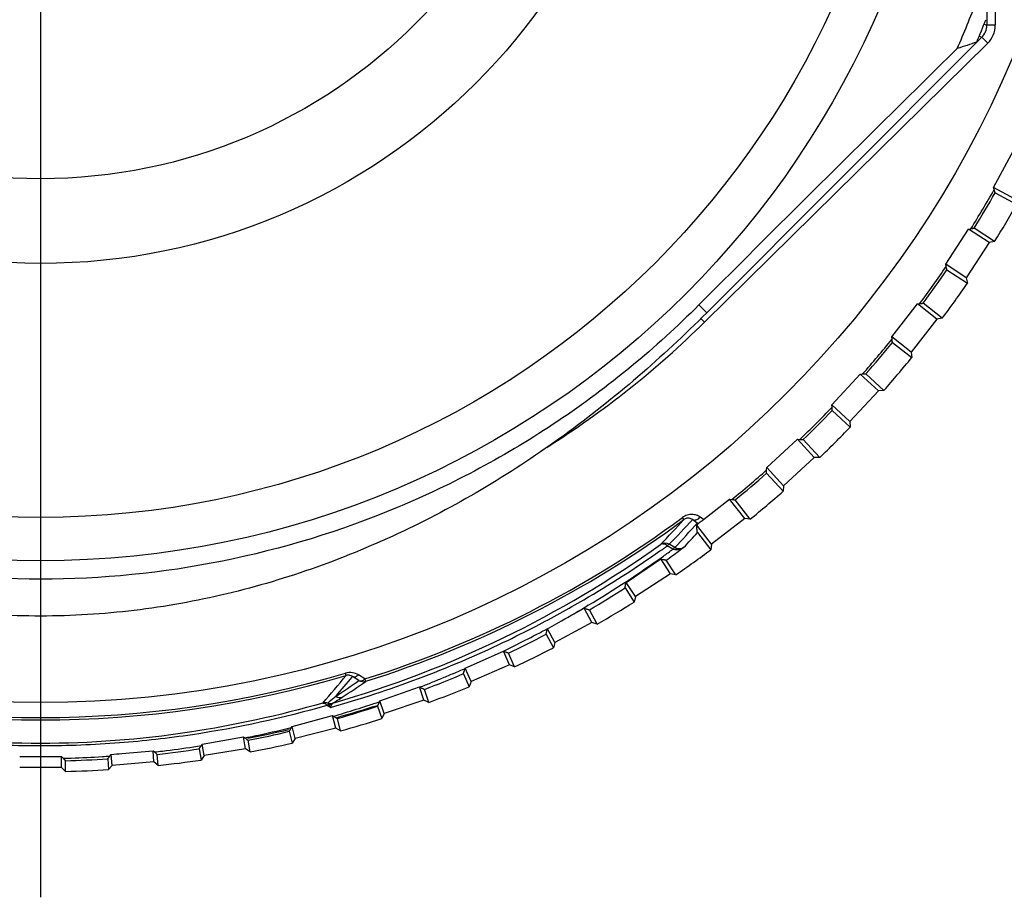
# Model space of a CAD drawing. Units: millimetres. Extents: x 0 to 210, y 0 to 297.
# Drawn here: x 155 to 179, y 152 to 173 of the extents above; entities that cross this region are included whole.
import ezdxf

# ---------------------------------------------------------------- set-up
doc = ezdxf.new("R2010")
doc.units = ezdxf.units.MM
doc.header["$LTSCALE"] = 19.36
doc.layers.get('0').update_dxf_attribs({"linetype": 'CONTINUOUS'})
for name, color, linetype in [('AUSFORMSCHRAEGEN', 7, 'CONTINUOUS'), ('BEZUGSACHSEN', 7, 'CONTINUOUS'), ('RUNDUNGEN', 7, 'CONTINUOUS')]:
    doc.layers.add(name, color=color, linetype=linetype)

msp = doc.modelspace()

# ---------------------------------------------------------------- linework, layer by layer
at = {"color": 7}
for p, q in [((178.528, 169.317), (179.003, 170.196)), ((179.044, 169.037), (178.528, 169.317)), ((178.544, 169.264), (178.528, 169.317)), ((178.568, 169.189), (179.081, 168.911)), ((177.386, 167.482), (177.933, 168.319)), ((177.933, 168.319), (177.987, 168.329)), ((178.424, 167.998), (177.933, 168.319)), ((178.554, 168.025), (178.065, 168.344)), ((178.424, 167.998), (177.877, 167.16)), ((178.554, 168.025), (178.424, 167.998)), ((177.877, 167.16), (177.386, 167.482)), ((177.398, 167.428), (177.386, 167.482)), ((177.416, 167.351), (177.904, 167.031)), ((177.877, 167.16), (177.904, 167.031)), ((176.097, 165.747), (176.711, 166.536)), ((176.711, 166.536), (176.765, 166.542)), ((177.174, 166.175), (176.711, 166.536)), ((177.305, 166.192), (176.844, 166.55)), ((177.174, 166.175), (176.56, 165.386)), ((177.305, 166.192), (177.174, 166.175)), ((176.56, 165.386), (176.097, 165.747)), ((176.104, 165.693), (176.097, 165.747)), ((176.115, 165.614), (176.576, 165.255)), ((176.56, 165.386), (176.576, 165.255)), ((174.668, 164.125), (175.346, 164.86)), ((175.346, 164.86), (175.4, 164.862)), ((175.778, 164.463), (175.346, 164.86)), ((175.91, 164.468), (175.48, 164.864)), ((175.778, 164.463), (175.1, 163.727)), ((175.91, 164.468), (175.778, 164.463)), ((175.1, 163.727), (174.668, 164.125)), ((174.671, 164.07), (174.668, 164.125)), ((174.676, 163.991), (175.106, 163.595)), ((175.1, 163.727), (175.106, 163.595)), ((173.111, 162.626), (173.847, 163.303)), ((174.244, 162.871), (173.847, 163.303)), ((173.847, 163.303), (173.902, 163.3)), ((174.377, 162.866), (173.981, 163.295)), ((174.244, 162.871), (173.509, 162.194)), ((174.377, 162.866), (174.244, 162.871)), ((173.108, 162.492), (173.503, 162.062)), ((173.109, 162.571), (173.111, 162.626)), ((173.509, 162.194), (173.111, 162.626)), ((173.509, 162.194), (173.503, 162.062)), ((171.601, 161.39), (172.225, 161.875)), ((172.585, 161.412), (172.225, 161.875)), ((172.225, 161.875), (172.279, 161.868)), ((172.716, 161.395), (172.358, 161.856)), ((172.585, 161.412), (171.796, 160.797)), ((172.716, 161.395), (172.585, 161.412)), ((171.444, 161.25), (171.48, 161.291)), ((171.796, 160.797), (171.444, 161.25)), ((171.459, 161.078), (171.78, 160.666)), ((171.48, 161.291), (171.484, 161.295)), ((171.796, 160.797), (171.78, 160.666)), ((169.752, 159.887), (170.581, 160.447)), ((170.811, 160.094), (170.581, 160.447)), ((170.94, 160.067), (170.711, 160.417)), ((170.811, 160.094), (169.974, 159.547)), ((170.94, 160.067), (170.811, 160.094)), ((169.727, 159.753), (169.947, 159.418)), ((169.974, 159.547), (169.752, 159.887)), ((169.974, 159.547), (169.947, 159.418)), ((168.214, 158.97), (168.749, 159.27)), ((168.934, 158.928), (168.749, 159.27)), ((169.061, 158.89), (168.877, 159.23)), ((167.876, 158.781), (168.214, 158.97)), ((168.055, 158.452), (167.876, 158.781)), ((168.934, 158.928), (168.055, 158.452)), ((169.061, 158.89), (168.934, 158.928)), ((167.841, 158.65), (168.017, 158.325)), ((168.055, 158.452), (168.017, 158.325)), ((165.913, 157.835), (166.823, 158.248)), ((166.967, 157.92), (166.823, 158.248)), ((167.09, 157.872), (166.947, 158.198)), ((166.051, 157.518), (165.913, 157.835)), ((166.967, 157.92), (166.051, 157.518)), ((167.09, 157.872), (166.967, 157.92)), ((165.867, 157.707), (166.003, 157.395)), ((163.875, 157.055), (164.817, 157.391)), ((164.924, 157.078), (164.817, 157.391)), ((164.817, 157.391), (164.828, 157.386)), ((165.043, 157.02), (164.936, 157.331)), ((166.051, 157.518), (166.003, 157.395)), ((163.818, 156.932), (163.92, 156.635)), ((163.867, 157.039), (163.875, 157.055)), ((163.978, 156.754), (163.875, 157.055)), ((164.924, 157.078), (163.978, 156.754)), ((165.043, 157.02), (164.924, 157.078)), ((161.776, 156.449), (162.743, 156.705)), ((162.818, 156.408), (162.743, 156.705)), ((162.743, 156.705), (162.764, 156.693)), ((162.932, 156.341), (162.857, 156.635)), ((163.978, 156.754), (163.92, 156.635)), ((161.761, 156.424), (161.776, 156.449)), ((161.849, 156.163), (161.776, 156.449)), ((162.818, 156.408), (161.849, 156.163)), ((162.932, 156.341), (162.818, 156.408)), ((159.632, 156.022), (160.617, 156.195)), ((160.664, 155.915), (160.617, 156.195)), ((160.617, 156.195), (160.645, 156.175)), ((161.71, 156.332), (161.781, 156.049)), ((161.849, 156.163), (161.781, 156.049)), ((159.556, 155.91), (159.601, 155.642)), ((159.61, 155.989), (159.632, 156.022)), ((159.678, 155.75), (159.632, 156.022)), ((160.664, 155.915), (159.678, 155.75)), ((160.772, 155.838), (160.664, 155.915)), ((160.772, 155.838), (160.725, 156.116)), ((156.271, 155.468), (156.271, 155.726)), ((156.271, 155.726), (156.309, 155.687)), ((157.373, 155.674), (157.395, 155.417)), ((157.426, 155.74), (157.45, 155.769)), ((157.45, 155.769), (157.459, 155.779)), ((157.48, 155.518), (157.459, 155.779)), ((158.477, 155.6), (158.455, 155.867)), ((158.455, 155.867), (158.489, 155.837)), ((158.578, 155.515), (158.556, 155.779)), ((159.678, 155.75), (159.601, 155.642)), ((156.271, 155.468), (155.271, 155.468)), ((156.364, 155.374), (156.271, 155.468)), ((156.364, 155.374), (156.364, 155.629)), ((157.48, 155.518), (157.395, 155.417)), ((158.477, 155.6), (157.48, 155.518)), ((158.578, 155.515), (158.477, 155.6))]:
    msp.add_line(p, q, dxfattribs=at)
at = {"color": 9}
for p, q in [((171.601, 161.39), (171.523, 161.444)), ((171.125, 160.717), (171.012, 160.634)), ((168.851, 159.34), (168.822, 159.323)), ((168.851, 159.34), (168.822, 159.323))]:
    msp.add_line(p, q, dxfattribs=at)
at = {"color": 7}
for radius in [25.184, 21.8, 20.762]:
    msp.add_circle((155.771, 182.201), radius, dxfattribs=at)
at = {"color": 9}
for centre, radius, start, end in [((155.771, 182.201), 26.191, 328.02, 330.401), ((155.771, 182.201), 26.249, 328.1374, 330.2837), ((155.771, 182.201), 26.191, 323.2832, 325.6642), ((155.771, 182.201), 26.249, 323.4005, 325.5468), ((155.771, 182.201), 26.191, 318.5463, 320.9274), ((155.771, 182.201), 26.249, 318.6637, 320.81), ((155.771, 182.201), 26.191, 313.8095, 316.1905), ((155.771, 182.201), 26.249, 313.9268, 316.0732), ((155.771, 182.201), 26.191, 309.0726, 311.4537), ((155.771, 182.201), 26.249, 309.19, 311.3363), ((152.446, 178.339), 25.68, 316.6694, 317.7664), ((171.554, 161.478), 0.201, 239.9169, 248.2302), ((155.54, 181.615), 25.95, 305.5918, 306.2168), ((155.547, 181.605), 25.937, 300.8601, 305.5918), ((155.547, 181.605), 25.937, 299.2331, 300.7853), ((160.467, 172.51), 15.599, 297.2417, 298.3573), ((149.805, 193.211), 38.885, 296.3776, 297.2482), ((155.423, 181.84), 26.202, 295.7912, 296.4178), ((134.17, 230.441), 79.243, 293.39487, 293.61342), ((154.545, 184.262), 28.776, 290.9362, 291.5026), ((155.557, 181.579), 25.909, 286.7657, 288.0443), ((155.552, 181.594), 25.925, 288.0443, 288.7065), ((155.555, 181.587), 25.917, 286.1499, 286.7656), ((155.565, 181.549), 25.878, 281.9263, 283.6956), ((155.558, 181.575), 25.905, 283.6955, 283.8544), ((155.568, 181.532), 25.86, 281.3218, 281.926), ((155.601, 181.335), 25.661, 276.8922, 278.5713), ((155.595, 181.38), 25.706, 278.5708, 278.9855), ((155.769, 178.863), 23.183, 271.3345, 271.8111), ((155.74, 179.67), 23.99, 271.8184, 273.5967), ((155.708, 180.209), 24.529, 273.5944, 274.0178), ((155.62, 181.191), 25.516, 276.457, 276.89)]:
    msp.add_arc(centre, radius, start, end, dxfattribs=at)
at = {"color": 7}
for centre, radius, start, end in [((155.771, 182.201), 26.833, 328.1095, 330.3116), ((155.771, 182.201), 26.833, 323.3727, 325.5747), ((155.771, 182.201), 26.833, 318.6358, 320.8379), ((155.771, 182.201), 26.833, 313.899, 316.101), ((155.771, 182.201), 26.833, 309.1621, 311.3642), ((155.601, 181.741), 26.134, 305.3218, 306.1334), ((155.771, 182.201), 26.833, 304.4253, 306.6273), ((155.603, 181.739), 26.131, 300.5289, 302.7194), ((155.771, 182.201), 26.833, 299.6884, 301.8905), ((155.608, 181.73), 26.121, 295.7288, 297.9256), ((155.771, 182.201), 26.833, 294.9516, 297.1537), ((155.615, 181.714), 26.104, 290.9209, 293.1243), ((155.771, 182.201), 26.833, 290.2148, 292.4168), ((155.627, 181.679), 26.066, 286.1026, 288.3138), ((155.771, 182.201), 26.833, 285.4779, 287.68), ((155.651, 181.587), 25.972, 281.2663, 283.4895), ((155.699, 181.305), 25.685, 276.3845, 278.6359), ((155.771, 182.201), 26.833, 280.7411, 282.9431), ((155.771, 599.299), 443.573, 269.93542, 270.06458), ((155.763, 180.578), 24.956, 271.3799, 273.6992), ((155.771, 182.201), 26.833, 276.0042, 278.2063), ((155.771, 182.201), 26.833, 271.2674, 273.4695)]:
    msp.add_arc(centre, radius, start, end, dxfattribs=at)
for points, knots in [([(178.568, 169.189), (178.567, 169.189), (178.567, 169.191), (178.565, 169.195), (178.563, 169.202), (178.56, 169.211), (178.557, 169.222), (178.551, 169.24), (178.547, 169.254), (178.544, 169.264)], [0, 0, 0, 0, 0.022206, 0.080127, 0.171306, 0.292626, 0.440036, 0.609445, 1, 1, 1, 1]), ([(177.987, 168.329), (177.997, 168.331), (178.011, 168.334), (178.03, 168.338), (178.041, 168.34), (178.05, 168.342), (178.058, 168.343), (178.062, 168.343), (178.064, 168.344), (178.065, 168.344)], [0, 0, 0, 0, 0.390557, 0.559966, 0.707377, 0.828696, 0.919875, 0.977795, 1, 1, 1, 1]), ([(177.416, 167.351), (177.415, 167.351), (177.415, 167.353), (177.413, 167.357), (177.412, 167.365), (177.41, 167.374), (177.407, 167.385), (177.403, 167.403), (177.4, 167.418), (177.398, 167.428)], [0, 0, 0, 0, 0.022206, 0.080127, 0.171306, 0.292626, 0.440036, 0.609445, 1, 1, 1, 1]), ([(176.765, 166.542), (176.775, 166.543), (176.79, 166.545), (176.809, 166.547), (176.82, 166.548), (176.83, 166.549), (176.837, 166.55), (176.841, 166.55), (176.844, 166.551), (176.844, 166.55)], [0, 0, 0, 0, 0.390557, 0.559966, 0.707377, 0.828696, 0.919875, 0.977795, 1, 1, 1, 1]), ([(176.115, 165.614), (176.115, 165.614), (176.115, 165.617), (176.114, 165.621), (176.113, 165.628), (176.111, 165.637), (176.11, 165.649), (176.107, 165.668), (176.105, 165.682), (176.104, 165.693)], [0, 0, 0, 0, 0.022206, 0.080127, 0.171306, 0.292626, 0.440036, 0.609445, 1, 1, 1, 1]), ([(175.4, 164.862), (175.411, 164.862), (175.426, 164.863), (175.444, 164.863), (175.456, 164.864), (175.465, 164.864), (175.473, 164.864), (175.477, 164.864), (175.479, 164.864), (175.48, 164.864)], [0, 0, 0, 0, 0.390557, 0.559966, 0.707377, 0.828696, 0.919875, 0.977795, 1, 1, 1, 1]), ([(174.676, 163.991), (174.676, 163.991), (174.676, 163.993), (174.675, 163.998), (174.675, 164.005), (174.674, 164.014), (174.673, 164.026), (174.672, 164.045), (174.672, 164.059), (174.671, 164.07)], [0, 0, 0, 0, 0.022206, 0.080127, 0.171306, 0.292626, 0.440036, 0.609445, 1, 1, 1, 1]), ([(173.902, 163.3), (173.912, 163.3), (173.927, 163.299), (173.945, 163.298), (173.957, 163.297), (173.967, 163.297), (173.974, 163.296), (173.978, 163.295), (173.98, 163.296), (173.981, 163.295)], [0, 0, 0, 0, 0.390557, 0.559966, 0.707377, 0.828696, 0.919875, 0.977795, 1, 1, 1, 1]), ([(173.108, 162.492), (173.107, 162.492), (173.108, 162.494), (173.107, 162.499), (173.108, 162.506), (173.108, 162.515), (173.108, 162.527), (173.109, 162.546), (173.109, 162.561), (173.109, 162.571)], [0, 0, 0, 0, 0.022206, 0.080127, 0.171306, 0.292626, 0.440036, 0.609445, 1, 1, 1, 1]), ([(172.279, 161.868), (172.289, 161.866), (172.304, 161.864), (172.322, 161.862), (172.334, 161.86), (172.343, 161.859), (172.351, 161.858), (172.355, 161.856), (172.357, 161.857), (172.358, 161.856)], [0, 0, 0, 0, 0.390557, 0.559966, 0.707377, 0.828696, 0.919875, 0.977795, 1, 1, 1, 1]), ([(171.484, 161.295), (171.497, 161.307), (171.536, 161.339), (171.576, 161.37), (171.601, 161.39)], [0, 0, 0, 0, 0.350276, 1, 1, 1, 1]), ([(171.459, 161.078), (171.457, 161.08), (171.455, 161.088), (171.452, 161.101), (171.45, 161.118), (171.447, 161.148), (171.445, 161.192), (171.444, 161.229), (171.444, 161.25)], [0, 0, 0, 0, 0.052418, 0.132133, 0.233928, 0.354558, 0.645647, 1, 1, 1, 1]), ([(170.581, 160.447), (170.599, 160.443), (170.625, 160.437), (170.657, 160.43), (170.677, 160.426), (170.692, 160.422), (170.703, 160.42), (170.708, 160.418), (170.711, 160.418), (170.711, 160.417)], [0, 0, 0, 0, 0.411403, 0.596198, 0.750756, 0.865704, 0.942444, 0.985211, 1, 1, 1, 1]), ([(169.727, 159.753), (169.727, 159.754), (169.728, 159.755), (169.728, 159.758), (169.728, 159.762), (169.73, 159.769), (169.732, 159.78), (169.735, 159.797), (169.738, 159.816), (169.744, 159.846), (169.748, 159.87), (169.752, 159.887)], [0, 0, 0, 0, 0.008257, 0.02773, 0.057141, 0.095147, 0.193267, 0.316669, 0.46128, 0.624608, 1, 1, 1, 1]), ([(168.749, 159.27), (168.766, 159.264), (168.792, 159.257), (168.824, 159.247), (168.843, 159.241), (168.858, 159.236), (168.868, 159.233), (168.873, 159.231), (168.877, 159.23), (168.877, 159.23)], [0, 0, 0, 0, 0.40724, 0.590692, 0.745538, 0.862137, 0.940697, 0.984762, 1, 1, 1, 1]), ([(167.841, 158.65), (167.841, 158.65), (167.841, 158.652), (167.842, 158.654), (167.843, 158.658), (167.844, 158.665), (167.847, 158.677), (167.852, 158.693), (167.857, 158.712), (167.865, 158.741), (167.872, 158.765), (167.876, 158.781)], [0, 0, 0, 0, 0.008181, 0.027587, 0.056969, 0.095007, 0.193246, 0.316955, 0.461899, 0.625141, 1, 1, 1, 1]), ([(166.823, 158.248), (166.84, 158.242), (166.864, 158.232), (166.895, 158.22), (166.914, 158.213), (166.928, 158.206), (166.939, 158.202), (166.944, 158.199), (166.947, 158.199), (166.947, 158.198)], [0, 0, 0, 0, 0.402775, 0.584695, 0.739564, 0.857872, 0.938626, 0.984239, 1, 1, 1, 1]), ([(165.867, 157.707), (165.866, 157.708), (165.867, 157.709), (165.868, 157.711), (165.869, 157.715), (165.871, 157.722), (165.875, 157.733), (165.881, 157.749), (165.888, 157.767), (165.898, 157.796), (165.907, 157.819), (165.913, 157.835)], [0, 0, 0, 0, 0.008095, 0.02742, 0.056751, 0.094799, 0.193267, 0.317096, 0.462059, 0.625859, 1, 1, 1, 1]), ([(164.828, 157.386), (164.843, 157.378), (164.864, 157.368), (164.891, 157.355), (164.907, 157.346), (164.919, 157.34), (164.929, 157.336), (164.933, 157.332), (164.936, 157.331), (164.936, 157.331)], [0, 0, 0, 0, 0.40748, 0.587164, 0.738537, 0.856814, 0.938112, 0.984002, 1, 1, 1, 1]), ([(163.818, 156.932), (163.818, 156.933), (163.818, 156.934), (163.819, 156.936), (163.82, 156.939), (163.823, 156.945), (163.827, 156.954), (163.833, 156.967), (163.84, 156.982), (163.851, 157.006), (163.86, 157.026), (163.867, 157.039)], [0, 0, 0, 0, 0.007893, 0.026694, 0.055435, 0.093072, 0.190952, 0.314522, 0.460103, 0.624289, 1, 1, 1, 1]), ([(162.764, 156.693), (162.776, 156.685), (162.795, 156.674), (162.818, 156.66), (162.832, 156.651), (162.843, 156.644), (162.851, 156.64), (162.854, 156.636), (162.857, 156.635), (162.857, 156.635)], [0, 0, 0, 0, 0.408719, 0.586775, 0.736718, 0.854355, 0.936215, 0.983295, 1, 1, 1, 1]), ([(161.71, 156.332), (161.71, 156.332), (161.71, 156.333), (161.711, 156.334), (161.712, 156.337), (161.715, 156.342), (161.719, 156.35), (161.726, 156.361), (161.733, 156.375), (161.745, 156.396), (161.755, 156.412), (161.761, 156.424)], [0, 0, 0, 0, 0.00774, 0.026174, 0.054433, 0.091572, 0.18878, 0.312249, 0.458159, 0.622949, 1, 1, 1, 1]), ([(160.645, 156.175), (160.656, 156.167), (160.672, 156.156), (160.692, 156.141), (160.704, 156.133), (160.713, 156.126), (160.72, 156.121), (160.723, 156.117), (160.725, 156.116), (160.725, 156.116)], [0, 0, 0, 0, 0.407737, 0.583957, 0.732885, 0.850584, 0.933657, 0.9824, 1, 1, 1, 1]), ([(159.556, 155.91), (159.556, 155.911), (159.557, 155.911), (159.557, 155.913), (159.559, 155.915), (159.562, 155.919), (159.566, 155.926), (159.573, 155.936), (159.58, 155.947), (159.593, 155.965), (159.603, 155.979), (159.61, 155.989)], [0, 0, 0, 0, 0.007523, 0.025458, 0.053066, 0.089534, 0.185814, 0.309075, 0.455371, 0.620973, 1, 1, 1, 1]), ([(156.309, 155.687), (156.316, 155.68), (156.327, 155.669), (156.34, 155.655), (156.348, 155.647), (156.355, 155.64), (156.36, 155.635), (156.362, 155.632), (156.364, 155.63), (156.364, 155.629)], [0, 0, 0, 0, 0.392914, 0.563503, 0.710964, 0.831121, 0.921024, 0.978133, 1, 1, 1, 1]), ([(157.373, 155.674), (157.373, 155.675), (157.376, 155.677), (157.378, 155.681), (157.383, 155.687), (157.389, 155.695), (157.397, 155.704), (157.41, 155.72), (157.419, 155.731), (157.426, 155.74)], [0, 0, 0, 0, 0.024144, 0.085966, 0.18072, 0.303569, 0.45018, 0.617246, 1, 1, 1, 1]), ([(157.459, 155.779), (157.542, 155.786), (157.874, 155.815), (158.206, 155.845), (158.455, 155.867)], [0, 0, 0, 0, 0.251858, 1, 1, 1, 1]), ([(158.489, 155.837), (158.498, 155.829), (158.511, 155.818), (158.527, 155.804), (158.537, 155.796), (158.545, 155.789), (158.551, 155.784), (158.554, 155.78), (158.556, 155.779), (158.556, 155.779)], [0, 0, 0, 0, 0.403508, 0.577391, 0.72563, 0.844271, 0.929675, 0.981066, 1, 1, 1, 1])]:
    msp.add_open_spline(points, degree=3, knots=knots, dxfattribs=at)
at = {"color": 9}
for points, knots in [([(171.453, 161.304), (171.46, 161.301), (171.471, 161.297), (171.481, 161.296), (171.484, 161.295)], [0, 0, 0, 0, 0.74445, 1, 1, 1, 1]), ([(165.635, 157.713), (165.546, 157.674), (165.366, 157.597), (165.184, 157.525), (165.093, 157.489)], [0, 0, 0, 0, 0.498297, 1, 1, 1, 1])]:
    msp.add_open_spline(points, degree=3, knots=knots, dxfattribs=at)
at = {"layer": 'AUSFORMSCHRAEGEN', "color": 7}
msp.add_line((178.128, 172.786), (171.678, 166.324), dxfattribs=at)
at = {"layer": 'AUSFORMSCHRAEGEN', "color": 9}
msp.add_line((171.678, 166.324), (171.491, 166.51), dxfattribs=at)
at = {"layer": 'AUSFORMSCHRAEGEN', "color": 7}
for centre, radius, start, end in [((155.771, 182.201), 23.891, 336.3857, 339.3393), ((155.771, 182.201), 24.258, 337.1631, 338.5288), ((810.269, -471.348), 902.719, 134.489673, 135.041254), ((192.225, 129.717), 45.317, 108.1238, 108.7451)]:
    msp.add_arc(centre, radius, start, end, dxfattribs=at)
for points, knots in [([(171.491, 166.51), (170.464, 165.481), (168.203, 163.618), (164.338, 161.539), (160.14, 160.253), (155.771, 159.817), (151.402, 160.253), (147.204, 161.539), (143.339, 163.618), (141.077, 165.481), (140.05, 166.51)], [0, 0, 0, 0, 0.125006, 0.250003, 0.375003, 0.5, 0.624997, 0.749997, 0.874994, 1, 1, 1, 1]), ([(171.678, 166.324), (171.151, 165.795), (170.056, 164.774), (168.299, 163.379), (166.428, 162.139), (164.45, 161.077), (162.377, 160.214), (160.224, 159.573), (158.382, 159.241), (156.892, 159.105), (155.771, 159.071), (154.649, 159.105), (153.16, 159.241), (151.317, 159.573), (149.165, 160.214), (147.092, 161.077), (145.114, 162.139), (143.243, 163.379), (141.485, 164.774), (140.391, 165.795), (139.863, 166.324)], [0, 0, 0, 0, 0.062499, 0.124997, 0.187495, 0.249991, 0.312487, 0.374982, 0.437477, 0.468738, 0.499999, 0.531261, 0.562521, 0.625017, 0.687512, 0.750009, 0.812505, 0.875003, 0.937501, 1, 1, 1, 1])]:
    msp.add_open_spline(points, degree=3, knots=knots, dxfattribs=at)
at = {"layer": 'BEZUGSACHSEN', "color": 7}
msp.add_line((155.771, 182.201), (155.771, 152.368), dxfattribs=at)
msp.add_circle((155.771, 182.201), 20.762, dxfattribs=at)
at = {"layer": 'BEZUGSACHSEN', "color": 9}
for radius in [14.7, 12.677]:
    msp.add_circle((155.771, 182.201), radius, dxfattribs=at)
at = {"layer": 'RUNDUNGEN', "color": 9}
for p, q in [((178.368, 191.214), (178.368, 173.187)), ((178.568, 191.214), (178.568, 173.187)), ((178.303, 173.214), (178.368, 173.187)), ((178.568, 173.187), (178.368, 173.187)), ((178.248, 172.903), (178.012, 172.669)), ((178.187, 172.928), (178.248, 172.903)), ((178.389, 172.76), (178.248, 172.903)), ((178.389, 172.76), (171.627, 166.101)), ((171.627, 166.101), (171.54, 166.189)), ((171.133, 161.387), (171.098, 161.434)), ((171.453, 161.304), (171.338, 161.384)), ((170.872, 160.68), (170.736, 160.761)), ((170.918, 160.717), (170.785, 160.797)), ((163.067, 157.663), (163.05, 157.719)), ((163.374, 157.542), (163.219, 157.64)), ((163.516, 157.58), (163.361, 157.677)), ((163.534, 157.524), (163.516, 157.58)), ((162.691, 156.902), (162.61, 156.949))]:
    msp.add_line(p, q, dxfattribs=at)
for centre, radius, start, end in [((177.968, 173.187), 0.4, 314.5578, 0.0043), ((177.968, 173.187), 0.6, 314.5618, 0.0003), ((155.771, 182.201), 22.597, 302.3427, 314.5621), ((155.771, 182.201), 25.81, 287.4632, 306.4301), ((155.771, 182.201), 25.869, 287.4632, 306.4301), ((152.472, 178.335), 25.209, 315.8898, 317.7544), ((152.566, 178.51), 25.411, 315.8062, 317.6256), ((152.348, 178.167), 25.483, 316.7812, 318.5678), ((155.611, 181.725), 25.732, 286.098, 305.5492), ((155.659, 181.871), 25.941, 300.2828, 305.0607), ((155.656, 181.876), 25.948, 305.0607, 305.5354), ((170.685, 160.624), 0.2, 59.8294, 124.4971), ((171.124, 160.462), 0.333, 136.6609, 139.2654), ((170.951, 160.854), 0.191, 245.6848, 250.6826), ((171.029, 160.896), 0.211, 238.245, 242.67), ((155.662, 181.867), 25.937, 297.4257, 300.2825), ((155.667, 181.857), 25.926, 295.4954, 297.4254), ((155.682, 181.824), 25.89, 285.7074, 295.4965), ((155.771, 182.201), 25.599, 253.4413, 286.5587), ((155.771, 182.201), 25.541, 253.4413, 286.5587), ((141.956, 174.927), 27.27, 318.9144, 320.7245), ((141.985, 175.142), 27.518, 319.2081, 320.5035), ((150.217, 176.305), 22.916, 303.3578, 305.0383), ((150.308, 176.475), 23.11, 303.2326, 304.9107), ((163.474, 157.715), 0.2, 239.9075, 287.3968), ((162.918, 157.337), 0.2, 239.9034, 285.9707), ((162.562, 156.812), 0.2, 69.5068, 104.8945), ((162.693, 157.194), 0.2, 251.3384, 285.4027)]:
    msp.add_arc(centre, radius, start, end, dxfattribs=at)
at = {"layer": 'RUNDUNGEN', "color": 7}
for start, end in [(285.4937, 287.6645), (280.7555, 282.927)]:
    msp.add_arc((155.771, 182.201), 26.5, start, end, dxfattribs=at)
at = {"layer": 'RUNDUNGEN', "color": 9}
for points, knots in [([(171.523, 161.444), (171.496, 161.463), (171.435, 161.494), (171.327, 161.514), (171.208, 161.498), (171.133, 161.46), (171.098, 161.434)], [0, 0, 0, 0, 0.217173, 0.451896, 0.713465, 1, 1, 1, 1]), ([(171.338, 161.384), (171.316, 161.402), (171.271, 161.424), (171.196, 161.422), (171.154, 161.402), (171.133, 161.387)], [0, 0, 0, 0, 0.387758, 0.64626, 1, 1, 1, 1]), ([(171.338, 161.384), (171.351, 161.378), (171.383, 161.372), (171.432, 161.38), (171.481, 161.405), (171.51, 161.43), (171.523, 161.444)], [0, 0, 0, 0, 0.212727, 0.449237, 0.713758, 1, 1, 1, 1]), ([(170.736, 160.761), (170.723, 160.771), (170.695, 160.789), (170.65, 160.804), (170.608, 160.805), (170.582, 160.796), (170.572, 160.789)], [0, 0, 0, 0, 0.290455, 0.553006, 0.786517, 1, 1, 1, 1]), ([(170.785, 160.797), (170.782, 160.797), (170.775, 160.795), (170.758, 160.783), (170.745, 160.771), (170.736, 160.761)], [0, 0, 0, 0, 0.141257, 0.352967, 1, 1, 1, 1]), ([(170.918, 160.717), (170.916, 160.717), (170.911, 160.715), (170.898, 160.707), (170.889, 160.698), (170.882, 160.691)], [0, 0, 0, 0, 0.146313, 0.358772, 1, 1, 1, 1]), ([(171.125, 160.717), (171.092, 160.693), (171.014, 160.658), (170.926, 160.66), (170.887, 160.673)], [0, 0, 0, 0, 0.499714, 1, 1, 1, 1]), ([(171.125, 160.717), (171.1, 160.699), (171.033, 160.676), (170.964, 160.692), (170.932, 160.709)], [0, 0, 0, 0, 0.46846, 1, 1, 1, 1]), ([(163.361, 157.677), (163.319, 157.704), (163.215, 157.743), (163.104, 157.735), (163.05, 157.719)], [0, 0, 0, 0, 0.468158, 1, 1, 1, 1]), ([(163.219, 157.64), (163.201, 157.652), (163.152, 157.674), (163.096, 157.672), (163.067, 157.663)], [0, 0, 0, 0, 0.413985, 1, 1, 1, 1]), ([(163.219, 157.64), (163.229, 157.635), (163.252, 157.629), (163.288, 157.634), (163.326, 157.651), (163.349, 157.668), (163.361, 157.677)], [0, 0, 0, 0, 0.207365, 0.439216, 0.704011, 1, 1, 1, 1]), ([(163.374, 157.542), (163.384, 157.537), (163.406, 157.532), (163.443, 157.536), (163.481, 157.553), (163.505, 157.57), (163.516, 157.58)], [0, 0, 0, 0, 0.207487, 0.439403, 0.704172, 1, 1, 1, 1]), ([(162.818, 157.164), (162.803, 157.151), (162.741, 157.097), (162.677, 157.044), (162.629, 157.005)], [0, 0, 0, 0, 0.245531, 1, 1, 1, 1]), ([(162.746, 157.002), (162.766, 157.014), (162.842, 157.06), (162.918, 157.108), (162.973, 157.145)], [0, 0, 0, 0, 0.259751, 1, 1, 1, 1]), ([(162.61, 156.949), (161.556, 156.647), (159.907, 156.288), (157.626, 156.028), (155.812, 155.959), (154.286, 156.012), (153.09, 156.123), (151.42, 156.337), (150.058, 156.63), (149.001, 156.929)], [0, 0, 0, 0, 0.238775, 0.365871, 0.499538, 0.633431, 0.697954, 0.760838, 1, 1, 1, 1]), ([(162.511, 157.005), (161.466, 156.705), (159.236, 156.217), (155.771, 155.947), (152.305, 156.217), (150.076, 156.705), (149.031, 157.005)], [0, 0, 0, 0, 0.238908, 0.500001, 0.761089, 1, 1, 1, 1]), ([(162.511, 157.005), (162.519, 157.007), (162.536, 157.006), (162.574, 156.991), (162.596, 156.967), (162.61, 156.949)], [0, 0, 0, 0, 0.20242, 0.430179, 1, 1, 1, 1]), ([(162.645, 156.98), (162.639, 156.976), (162.627, 156.967), (162.616, 156.956), (162.61, 156.949)], [0, 0, 0, 0, 0.431047, 1, 1, 1, 1]), ([(162.629, 157.005), (162.629, 157.004), (162.628, 157.003), (162.63, 157.001), (162.631, 157), (162.632, 156.999)], [0, 0, 0, 0, 0.315802, 0.589635, 1, 1, 1, 1]), ([(162.645, 156.98), (162.644, 156.982), (162.642, 156.989), (162.637, 156.996), (162.632, 156.999)], [0, 0, 0, 0, 0.29191, 1, 1, 1, 1]), ([(162.632, 156.999), (162.656, 156.991), (162.691, 156.986), (162.724, 156.991), (162.733, 156.992)], [0, 0, 0, 0, 0.746908, 1, 1, 1, 1]), ([(162.691, 156.902), (162.687, 156.909), (162.674, 156.936), (162.658, 156.962), (162.645, 156.98)], [0, 0, 0, 0, 0.269598, 1, 1, 1, 1]), ([(162.645, 156.98), (162.651, 156.978), (162.677, 156.969), (162.704, 156.967), (162.724, 156.967)], [0, 0, 0, 0, 0.247446, 1, 1, 1, 1]), ([(162.691, 156.902), (162.694, 156.908), (162.705, 156.93), (162.716, 156.952), (162.724, 156.967)], [0, 0, 0, 0, 0.283556, 1, 1, 1, 1]), ([(162.724, 156.967), (162.727, 156.972), (162.73, 156.98), (162.733, 156.989), (162.733, 156.992)], [0, 0, 0, 0, 0.602719, 1, 1, 1, 1]), ([(162.733, 156.992), (162.733, 156.995), (162.738, 156.999), (162.743, 157.001), (162.746, 157.002)], [0, 0, 0, 0, 0.385641, 1, 1, 1, 1])]:
    msp.add_open_spline(points, degree=3, knots=knots, dxfattribs=at)

doc.saveas('drawing.dxf')
